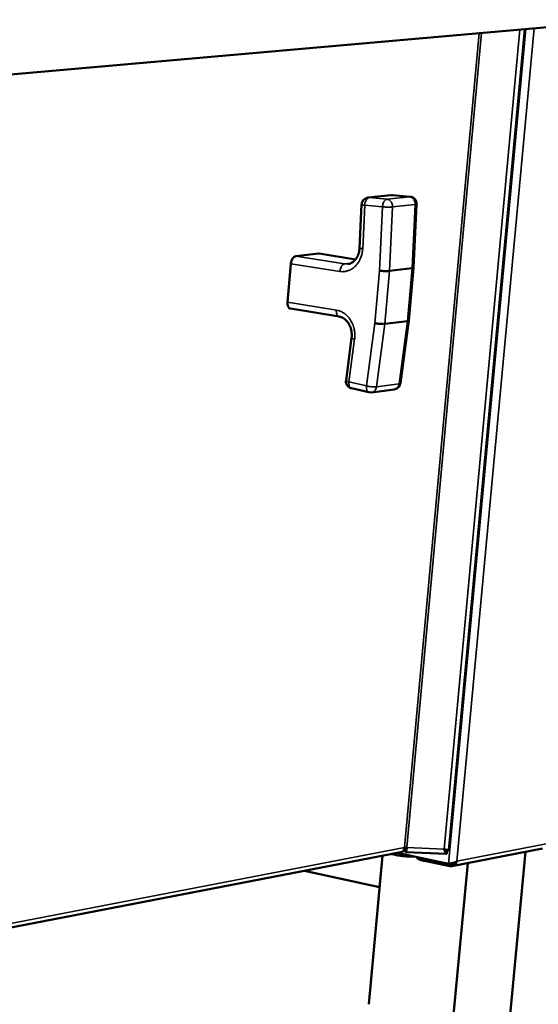
# Model space of a CAD drawing. Units: millimetres. Extents: x 65 to 5856, y 100 to 4100.
# Drawn here: x 5472 to 5638, y 3501 to 3817 of the extents above; entities that cross this region are included whole.
import ezdxf

# ---------------------------------------------------------------- set-up
doc = ezdxf.new("R2010")
doc.units = ezdxf.units.MM
doc.header["$LTSCALE"] = 20
doc.layers.add('Visible (ISO)', color=7, linetype='Continuous', lineweight=50)
doc.layers.add('Visible Narrow (ISO)', color=7, linetype='Continuous', lineweight=35)

msp = doc.modelspace()

# ---------------------------------------------------------------- linework, layer by layer
at = {"layer": 'Visible (ISO)'}
for p, q in [((5669.22, 3816.75), (5210.98, 3776.34)), ((5609.23, 3550.4), (5633.63, 3813.62)), ((5583.35, 3759.56), (5590.64, 3760.35)), ((5590.64, 3760.35), (5591.11, 3760.35)), ((5591.11, 3760.35), (5596.82, 3759.84)), ((5580.59, 3743.39), (5581.24, 3757.35)), ((5598.88, 3757.5), (5597.9, 3737.04)), ((5560.08, 3740.79), (5567.38, 3741.62)), ((5567.58, 3741.62), (5567.38, 3741.62)), ((5567.58, 3741.62), (5579.32, 3739.78)), ((5557.47, 3726.05), (5558.55, 3738.39)), ((5597.49, 3736.91), (5590.21, 3736.05)), ((5596.37, 3720.16), (5597.9, 3737.04)), ((5558.39, 3723.98), (5574.06, 3721.44)), ((5588.69, 3719.1), (5595.96, 3720)), ((5596.37, 3720.15), (5593.7, 3700.08)), ((5576.23, 3700.92), (5578.03, 3714.6)), ((5583.58, 3697.16), (5577.96, 3698.45)), ((5584.41, 3697.12), (5583.58, 3697.16)), ((5584.41, 3697.12), (5591.68, 3698.09)), ((5594.99, 3550.91), (5595.57, 3551.02)), ((5235.55, 3480.5), (5593.85, 3549.72)), ((5583.61, 3500.97), (5587.94, 3548.58)), ((5587.94, 3548.58), (5587.03, 3538.57)), ((5590.81, 3549.14), (5592.12, 3548.86)), ((5609.11, 3546.01), (5592.62, 3549.48)), ((5593.87, 3128.06), (5633.83, 3549.88)), ((5595.25, 3549.81), (5595.32, 3550.56)), ((5595.43, 3550.57), (5595.32, 3550.56)), ((5595.32, 3549.77), (5608.45, 3549.18)), ((5599.02, 3548.14), (5599.01, 3548.01)), ((5608.25, 3550.04), (5608.62, 3549.96)), ((5608.62, 3549.96), (5608.55, 3549.22)), ((5610.2, 3545.24), (5639.25, 3550.94)), ((5575.67, 3121.45), (5615.28, 3546.23)), ((5609.55, 3545.22), (5601.37, 3546.94)), ((5609.27, 3546.04), (5609.62, 3545.96)), ((5609.62, 3545.96), (5609.55, 3545.22)), ((5587.03, 3538.57), (5562.89, 3543.74))]:
    msp.add_line(p, q, dxfattribs=at)
at = {"layer": 'Visible (ISO)', "flags": 128}
for points in [[(5581.24, 3757.35, -0.044506), (5581.31, 3757.84, -0.066562), (5581.43, 3758.15, -0.022888), (5581.71, 3758.61, -0.044355), (5581.88, 3758.84, -0.04373), (5582.1, 3759.02, -0.022283), (5582.56, 3759.33, -0.065343), (5582.86, 3759.46, -0.043792), (5583.35, 3759.56)], [(5596.82, 3759.84, -0.047673), (5597.33, 3759.75, -0.069433), (5597.65, 3759.6, -0.025517), (5598.11, 3759.29, -0.047872), (5598.33, 3759.08, -0.048451), (5598.51, 3758.84, -0.026094), (5598.76, 3758.35, -0.070541), (5598.86, 3758.01, -0.048349), (5598.88, 3757.5)], [(5560.08, 3740.79, 0.048164), (5559.74, 3740.67, 0.080364), (5559.55, 3740.56, 0.028377), (5559.25, 3740.25, 0.044342), (5559.08, 3740.02, 0.028474), (5558.96, 3739.8, 0.012395), (5558.73, 3739.26, 0.045999), (5558.63, 3738.92, 0.030028), (5558.55, 3738.39)], [(5586.98, 3736.14, 0.005718), (5587.53, 3736.08, 0.011355), (5587.81, 3736.06, 0.000582), (5588.63, 3736.01, 0.005187), (5588.72, 3736.01, 0.00661), (5588.82, 3736.01, 0.000937), (5589.56, 3736.01, 0.015421), (5589.77, 3736.02, 0.007144), (5590.21, 3736.05)], [(5597.9, 3737.04, -0.030344), (5597.85, 3737, -0.030344), (5597.79, 3736.97, -0.073429), (5597.64, 3736.91, -0.073429), (5597.49, 3736.91)], [(5557.47, 3726.05, 0.032603), (5557.45, 3725.6, 0.047475), (5557.49, 3725.29, 0.013881), (5557.6, 3724.83, 0.032159), (5557.66, 3724.64, 0.052916), (5557.77, 3724.44, 0.035293), (5557.98, 3724.18, 0.090625), (5558.12, 3724.07, 0.057264), (5558.39, 3723.98)], [(5585.47, 3719.29, 0.007366), (5586.02, 3719.2, 0.014406), (5586.3, 3719.17, 0.000951), (5587.09, 3719.09, 0.006687), (5587.2, 3719.09, 0.00855), (5587.33, 3719.08, 0.001537), (5588.04, 3719.06, 0.019607), (5588.25, 3719.06, 0.009237), (5588.69, 3719.1)], [(5596.37, 3720.16, -0.037262), (5596.32, 3720.11, -0.037262), (5596.26, 3720.07, -0.082358), (5596.12, 3720.01, -0.082358), (5595.96, 3720)], [(5577.96, 3698.45, -0.046092), (5577.49, 3698.61, -0.067761), (5577.2, 3698.78, -0.024111), (5576.79, 3699.14, -0.046249), (5576.61, 3699.36, -0.04666), (5576.47, 3699.6, -0.024515), (5576.27, 3700.1, -0.068553), (5576.21, 3700.43, -0.046568), (5576.23, 3700.92)], [(5593.7, 3700.08, -0.054451), (5593.55, 3699.51, -0.077342), (5593.35, 3699.15, -0.03215), (5593.01, 3698.77, -0.031707), (5592.63, 3698.44, -0.076229), (5592.26, 3698.23, -0.05404), (5591.68, 3698.09)], [(5595.04, 3551.21, -0.051944), (5594.97, 3550.8, -0.071189), (5594.84, 3550.52, -0.029088), (5594.64, 3550.22, -0.033384), (5594.42, 3549.99, -0.082007), (5594.21, 3549.84, -0.055904), (5593.85, 3549.72)], [(5595.75, 3551.24, 0.015102), (5595.55, 3551.25, 0.015102), (5595.35, 3551.25, 0.011745), (5595.19, 3551.23, 0.011745), (5595.04, 3551.21)], [(5595.25, 3549.81, 0.083288), (5595.35, 3549.79, 0.191048), (5595.39, 3549.8, 0.093351), (5595.46, 3549.89, 0.050776), (5595.54, 3550.07, 0.010532), (5595.58, 3550.22, 0.004402), (5595.66, 3550.58, 0.023369), (5595.71, 3550.84, 0.015623), (5595.75, 3551.24)], [(5595.32, 3550.56, 0.066059), (5595.4, 3550.56, 0.172489), (5595.42, 3550.57, 0.08541), (5595.45, 3550.61, 0.017434), (5595.52, 3550.82, 0.03302), (5595.57, 3551.03, 0.031174), (5595.6, 3551.25)], [(5598.01, 3548.35, -0.005689), (5597.25, 3548.34, -0.011274), (5596.87, 3548.34, -0.000522), (5595.75, 3548.39, -0.00555), (5595.65, 3548.4, -0.005234), (5595.03, 3548.45, -0.005196), (5594.41, 3548.51, -0.005718), (5594.3, 3548.52, -0.000555), (5593.21, 3548.66, -0.01169), (5592.84, 3548.72, -0.005865), (5592.12, 3548.86)], [(5601.37, 3546.94, -0.014182), (5600.76, 3547.08, -0.021909), (5600.37, 3547.19, -0.003276), (5599.78, 3547.4, -0.010911), (5599.61, 3547.47, -0.037661), (5599.38, 3547.58, -0.034204), (5599.15, 3547.74, -0.101547), (5599.08, 3547.82, -0.048057), (5599.01, 3548.01)]]:
    msp.add_lwpolyline(points, format="xyb", dxfattribs=at)
at = {"layer": 'Visible (ISO)'}
for points, knots in [([(5576.84, 3738.3), (5577.37, 3738.36), (5577.9, 3738.56), (5578.84, 3739.22), (5579.28, 3739.66), (5579.92, 3740.67), (5580.16, 3741.21), (5580.47, 3742.29), (5580.56, 3742.84), (5580.59, 3743.39)], [0, 0, 0, 0, 0.2189232, 0.2189232, 0.4184304, 0.4184304, 0.5834731, 0.5834731, 0.7299548, 0.7299548, 0.7299548, 0.7299548]), ([(5578.03, 3714.6), (5578.1, 3715.17), (5578.11, 3715.78), (5577.97, 3716.95), (5577.83, 3717.53), (5577.44, 3718.59), (5577.17, 3719.09), (5576.56, 3719.95), (5576.21, 3720.33), (5575.46, 3720.92), (5575.06, 3721.14), (5574.46, 3721.35), (5574.26, 3721.4), (5574.06, 3721.44)], [0, 0, 0, 0, 0.156579, 0.156579, 0.3103511, 0.3103511, 0.4642199, 0.4642199, 0.6182991, 0.6182991, 0.775497, 0.775497, 0.856233, 0.856233, 0.856233, 0.856233]), ([(5608.55, 3549.22), (5608.35, 3549.08), (5608.19, 3549.42), (5607.97, 3550.04), (5607.9, 3550.24), (5607.82, 3550.47), (5607.73, 3550.71)], [-1, -1, -1, -1, -0.246936, -0.246936, -0.246936, 0, 0, 0, 0]), ([(5607.77, 3550.6), (5608.03, 3550.23), (5608.25, 3549.97), (5608.48, 3549.95), (5608.52, 3549.94), (5608.57, 3549.95), (5608.62, 3549.96)], [0.1596583, 0.1596583, 0.1596583, 0.1596583, 0.8598922, 0.8598922, 0.8598922, 1, 1, 1, 1]), ([(5608.31, 3550.57), (5608.4, 3550.53), (5608.45, 3550.49), (5608.45, 3550.46), (5608.44, 3550.4), (5608.27, 3550.36), (5607.99, 3550.3)], [0.3620693, 0.3620693, 0.3620693, 0.3620693, 0.5847579, 0.5847579, 0.5847579, 0.9770402, 0.9770402, 0.9770402, 0.9770402]), ([(5609.05, 3550.39), (5608.96, 3550.39), (5608.86, 3550.39), (5608.65, 3550.38), (5608.54, 3550.37), (5608.31, 3550.35), (5608.19, 3550.34), (5608.05, 3550.31), (5608.02, 3550.31), (5607.99, 3550.3)], [0, 0, 0, 0, 0.0315182, 0.0315182, 0.0624403, 0.0624403, 0.0933833, 0.0933833, 0.1023158, 0.1023158, 0.1023158, 0.1023158]), ([(5609.04, 3550.39), (5609.21, 3550.39), (5609.27, 3550.39), (5609.18, 3550.41), (5609.16, 3550.41), (5609.13, 3550.42), (5609.09, 3550.42)], [-0.7650999, -0.7650999, -0.7650999, -0.7650999, -0.4878893, -0.4878893, -0.4878893, -0.4202054, -0.4202054, -0.4202054, -0.4202054]), ([(5609.55, 3545.22), (5610.3, 3545.12), (5611.07, 3545.48), (5611.5, 3546.12), (5611.64, 3546.33), (5611.74, 3546.56), (5611.81, 3546.81)], [-1, -1, -1, -1, -0.246936, -0.246936, -0.246936, 0, 0, 0, 0]), ([(5610.77, 3546.36), (5610.53, 3546.14), (5610.22, 3545.99), (5609.9, 3545.96), (5609.81, 3545.95), (5609.71, 3545.95), (5609.62, 3545.96)], [0.3633726, 0.3633726, 0.3633726, 0.3633726, 0.8598922, 0.8598922, 0.8598922, 1, 1, 1, 1]), ([(5610, 3546.17), (5610.44, 3546.26), (5610.9, 3546.38), (5611.27, 3546.53), (5611.48, 3546.61), (5611.66, 3546.7), (5611.81, 3546.81)], [-0.684123, -0.684123, -0.684123, -0.684123, -0.2469362, -0.2469362, -0.2469362, 0, 0, 0, 0])]:
    msp.add_open_spline(points, degree=3, knots=knots, dxfattribs=at)
for points in [[(5609.09, 3550.42), (5608.86, 3550.46), (5608.33, 3550.55), (5607.73, 3550.71)], [(5609.11, 3546.01), (5609.37, 3546.05), (5609.68, 3546.1), (5610, 3546.17)]]:
    msp.add_open_spline(points, degree=3, dxfattribs=at)
at = {"layer": 'Visible Narrow (ISO)'}
for p, q in [((5607.73, 3550.71), (5632.06, 3813.48)), ((5633.93, 3813.64), (5609.11, 3546.01)), ((5611.81, 3546.81), (5636.64, 3813.88)), ((5618.94, 3812.32), (5595.04, 3551.21)), ((5619.68, 3812.39), (5595.75, 3551.24)), ((5583.67, 3759.56), (5583.35, 3759.56)), ((5583.67, 3759.56), (5590.96, 3760.35)), ((5589.39, 3759.05), (5583.67, 3759.56)), ((5596.67, 3759.84), (5589.39, 3759.05)), ((5590.64, 3760.35), (5590.96, 3760.35)), ((5590.96, 3760.35), (5591.11, 3760.35)), ((5590.96, 3760.35), (5596.67, 3759.84)), ((5581.58, 3743.18), (5582.23, 3757.14)), ((5582.23, 3757.14), (5587.95, 3756.62)), ((5587.95, 3756.62), (5586.98, 3736.14)), ((5590.21, 3736.05), (5591.19, 3756.59)), ((5591.19, 3756.59), (5598.47, 3757.39)), ((5598.47, 3757.39), (5597.49, 3736.91)), ((5575.77, 3738.32), (5560.08, 3740.79)), ((5567.38, 3741.62), (5579.3, 3739.76)), ((5558.55, 3738.39), (5574.24, 3735.91)), ((5577.78, 3738.55), (5575.77, 3738.32)), ((5576.84, 3738.3), (5575.77, 3738.32)), ((5586.98, 3736.14), (5585.47, 3719.29)), ((5588.69, 3719.1), (5590.21, 3736.05)), ((5597.49, 3736.91), (5595.96, 3720)), ((5573.14, 3723.52), (5557.47, 3726.05)), ((5585.47, 3719.29), (5582.81, 3699.21)), ((5586.02, 3698.95), (5588.69, 3719.1)), ((5595.96, 3720), (5593.28, 3699.91)), ((5577.19, 3700.49), (5579, 3714.18)), ((5582.81, 3699.21), (5577.19, 3700.49)), ((5593.28, 3699.91), (5586.02, 3698.95)), ((5235.64, 3481.96), (5595.04, 3551.21)), ((5607.73, 3550.71), (5595.75, 3551.24)), ((5640.51, 3552.42), (5611.81, 3546.81)), ((5592.12, 3548.86), (5592.17, 3549.4)), ((5595.32, 3550.56), (5595.4, 3550.55)), ((5607.97, 3550.65), (5607.94, 3550.36)), ((5608.37, 3549.97), (5608.62, 3549.96)), ((5601.44, 3547.63), (5601.37, 3546.94)), ((5610.45, 3546.13), (5609.62, 3545.96))]:
    msp.add_line(p, q, dxfattribs=at)
at = {"layer": 'Visible Narrow (ISO)', "flags": 128}
for points in [[(5582.23, 3757.14, -0.030692), (5582.29, 3757.68, -0.046515), (5582.37, 3758.02, -0.012856), (5582.59, 3758.56, -0.029212), (5582.7, 3758.79, -0.046384), (5582.86, 3759.03, -0.030523), (5583.15, 3759.34, -0.083543), (5583.33, 3759.45, -0.050539), (5583.67, 3759.56)], [(5596.67, 3759.84, -0.051489), (5597.12, 3759.74, -0.077064), (5597.39, 3759.6, -0.029399), (5597.79, 3759.27, -0.050238), (5597.99, 3759.05, -0.042853), (5598.14, 3758.8, -0.021833), (5598.37, 3758.27, -0.062576), (5598.45, 3757.92, -0.042844), (5598.47, 3757.39)], [(5581.24, 3757.35, 0.024545), (5581.33, 3757.29, 0.072169), (5581.36, 3757.27, 0.015957), (5581.43, 3757.26, 0.004013), (5581.7, 3757.2, 0.017911), (5581.93, 3757.17, 0.013285), (5582.23, 3757.14)], [(5589.39, 3759.05, 0.050507), (5589.05, 3758.94, 0.083552), (5588.87, 3758.82, 0.030509), (5588.58, 3758.51, 0.046337), (5588.42, 3758.28, 0.029133), (5588.3, 3758.05, 0.012809), (5588.09, 3757.5, 0.046425), (5588, 3757.16, 0.030623), (5587.95, 3756.62)], [(5587.95, 3756.62, 0.004692), (5588.5, 3756.58, 0.009406), (5588.78, 3756.56, 0.000396), (5589.61, 3756.54, 0.004255), (5589.69, 3756.54, 0.005415), (5589.78, 3756.54, 0.000637), (5590.54, 3756.55, 0.01277), (5590.74, 3756.56, 0.005853), (5591.19, 3756.59)], [(5591.19, 3756.59, 0.04276), (5591.17, 3757.12, 0.062466), (5591.08, 3757.48, 0.021767), (5590.86, 3758.01, 0.042761), (5590.71, 3758.26, 0.05022), (5590.51, 3758.48, 0.029407), (5590.11, 3758.81, 0.077105), (5589.84, 3758.95, 0.051488), (5589.39, 3759.05)], [(5598.47, 3757.39, 0.06419), (5598.63, 3757.4, 0.06419), (5598.78, 3757.44, 0.025335), (5598.83, 3757.47, 0.025335), (5598.88, 3757.5)], [(5574.24, 3735.91, 0.034622), (5575.18, 3735.83, 0.054907), (5575.77, 3735.88, 0.01455), (5576.83, 3736.13, 0.034813), (5577.26, 3736.28, 0.032478), (5577.98, 3736.64, 0.033164), (5578.63, 3737.07, 0.029789), (5579.26, 3737.63, 0.030672), (5579.8, 3738.23, 0.027259), (5580.3, 3738.95, 0.028115), (5580.71, 3739.69, 0.025356), (5580.88, 3740.11, 0.008585), (5581.31, 3741.37, 0.041686), (5581.47, 3742.04, 0.025443), (5581.58, 3743.18)], [(5581.58, 3743.18, -0.013897), (5581.27, 3743.21, -0.018625), (5581.05, 3743.24, -0.004319), (5580.77, 3743.3, -0.016981), (5580.7, 3743.32, -0.074266), (5580.67, 3743.33, -0.025603), (5580.59, 3743.39)], [(5574.24, 3735.91, -0.029834), (5574.32, 3736.45, -0.045745), (5574.42, 3736.79, -0.012264), (5574.65, 3737.33, -0.028254), (5574.77, 3737.55, -0.044195), (5574.94, 3737.78, -0.028311), (5575.24, 3738.09, -0.080342), (5575.43, 3738.21, -0.048047), (5575.77, 3738.32)], [(5573.14, 3723.52, 0.032454), (5573.12, 3723.07, 0.047263), (5573.16, 3722.75, 0.013781), (5573.26, 3722.3, 0.031981), (5573.33, 3722.1, 0.052943), (5573.44, 3721.91, 0.035443), (5573.64, 3721.65, 0.090925), (5573.79, 3721.54, 0.057379), (5574.06, 3721.44)], [(5579, 3714.18, 0.024121), (5579.09, 3715.32, 0.040456), (5579.06, 3716.01, 0.007842), (5578.86, 3717.38, 0.023946), (5578.76, 3717.82, 0.024975), (5578.49, 3718.68, 0.024506), (5578.13, 3719.52, 0.026629), (5577.71, 3720.28, 0.025886), (5577.2, 3721.01, 0.028925), (5576.65, 3721.64, 0.02803), (5576.01, 3722.21, 0.031544), (5575.64, 3722.48, 0.012623), (5574.64, 3723.07, 0.051959), (5574.09, 3723.3, 0.031683), (5573.14, 3723.52)], [(5579, 3714.18, -0.022035), (5578.7, 3714.24, -0.027913), (5578.47, 3714.32, -0.008774), (5578.21, 3714.43, -0.029078), (5578.13, 3714.46, -0.094513), (5578.09, 3714.5, -0.038683), (5578.03, 3714.6)], [(5577.19, 3700.49, -0.022548), (5576.89, 3700.56, -0.0285), (5576.66, 3700.64, -0.009067), (5576.41, 3700.75, -0.029672), (5576.33, 3700.79, -0.095318), (5576.29, 3700.82, -0.039424), (5576.23, 3700.92)], [(5577.96, 3698.45, -0.056763), (5577.71, 3698.56, -0.090276), (5577.58, 3698.67, -0.034755), (5577.39, 3698.93, -0.052414), (5577.3, 3699.13, -0.031369), (5577.25, 3699.31, -0.01328), (5577.17, 3699.76, -0.046411), (5577.15, 3700.06, -0.031824), (5577.19, 3700.49)], [(5593.28, 3699.91, -0.05237), (5593.17, 3699.39, -0.071575), (5592.99, 3699.04, -0.029627), (5592.71, 3698.68, -0.034092), (5592.43, 3698.39, -0.082666), (5592.14, 3698.22, -0.056432), (5591.68, 3698.09)], [(5593.7, 3700.08, -0.040411), (5593.64, 3700.03, -0.040411), (5593.58, 3699.98, -0.083918), (5593.44, 3699.92, -0.083918), (5593.28, 3699.91)], [(5582.81, 3699.21, 0.03177), (5582.77, 3698.77, 0.046334), (5582.79, 3698.47, 0.013245), (5582.87, 3698.02, 0.031304), (5582.92, 3697.84, 0.052425), (5583.01, 3697.65, 0.034812), (5583.2, 3697.39, 0.09039), (5583.33, 3697.27, 0.056807), (5583.58, 3697.16)], [(5586.02, 3698.95, -0.010516), (5585.58, 3698.92, -0.022092), (5585.37, 3698.92, -0.001968), (5584.67, 3698.94, -0.009737), (5584.53, 3698.95, -0.007605), (5584.41, 3698.96, -0.001217), (5583.63, 3699.05, -0.016221), (5583.35, 3699.1, -0.008371), (5582.81, 3699.21)], [(5584.41, 3697.12, 0.056481), (5584.88, 3697.25, 0.082766), (5585.16, 3697.43, 0.034144), (5585.45, 3697.71, 0.02962), (5585.73, 3698.07, 0.071533), (5585.9, 3698.43, 0.052367), (5586.02, 3698.95)]]:
    msp.add_lwpolyline(points, format="xyb", dxfattribs=at)
at = {"layer": 'Visible Narrow (ISO)'}
msp.add_open_spline([(5609.09, 3550.42), (5609.04, 3550.43), (5608.98, 3550.44), (5608.93, 3550.45)], degree=3, dxfattribs=at)

doc.saveas('drawing.dxf')
